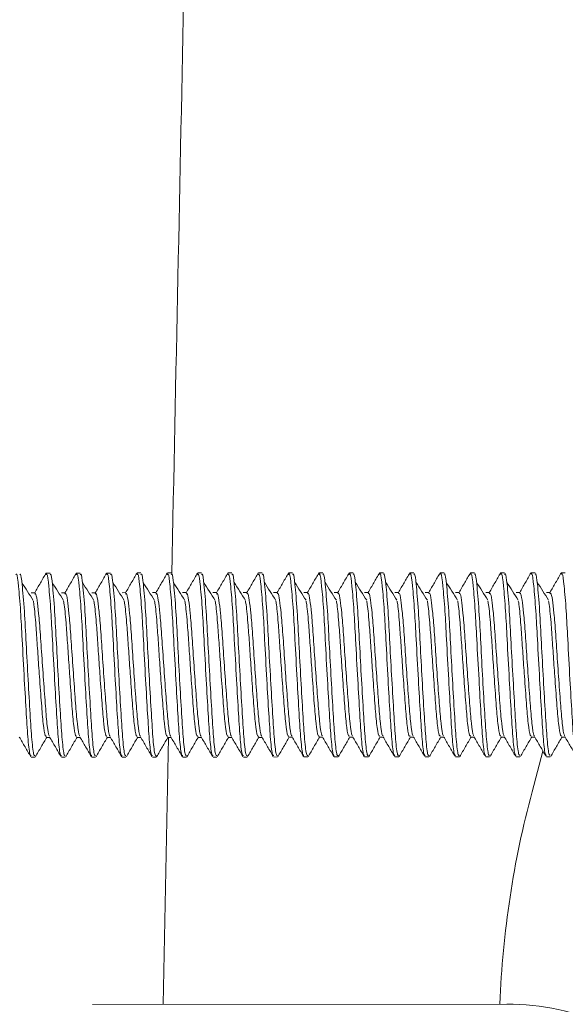
# Model space of a CAD drawing. Units: inches. Extents: x 0 to 123, y 0 to 77.
# Drawn here: x 13 to 14, y 49 to 50 of the extents above; entities that cross this region are included whole.
import ezdxf

# ---------------------------------------------------------------- set-up
doc = ezdxf.new("R2010")
doc.units = ezdxf.units.IN
doc.header["$MEASUREMENT"] = 0

msp = doc.modelspace()

# ---------------------------------------------------------------- linework, layer by layer
at = {"color": 7, "linetype": 'Continuous', "lineweight": 15}
for p, q in [((13.067, 49.9031), (13.0631, 49.9031)), ((13.0982, 49.9031), (13.0943, 49.9031)), ((13.1295, 49.9031), (13.1256, 49.9031)), ((13.1607, 49.9032), (13.1568, 49.9032)), ((13.192, 49.9032), (13.1881, 49.9032)), ((13.2232, 49.9032), (13.2193, 49.9032)), ((13.2545, 49.9032), (13.2506, 49.9032)), ((13.2857, 49.9032), (13.2818, 49.9032)), ((13.317, 49.9033), (13.3131, 49.9033)), ((13.3482, 49.9033), (13.3443, 49.9033)), ((13.3795, 49.9033), (13.3756, 49.9033)), ((13.4107, 49.9033), (13.4068, 49.9033)), ((13.442, 49.9033), (13.4381, 49.9033)), ((13.4732, 49.9034), (13.4693, 49.9034)), ((13.5045, 49.9034), (13.5006, 49.9034)), ((13.5357, 49.9034), (13.5318, 49.9034)), ((13.567, 49.9034), (13.5631, 49.9034)), ((13.5982, 49.9034), (13.5943, 49.9034)), ((13.0514, 49.8828), (13.0475, 49.8828)), ((13.0826, 49.8828), (13.0787, 49.8828)), ((13.1139, 49.8828), (13.11, 49.8828)), ((13.1451, 49.8829), (13.1412, 49.8828)), ((13.1764, 49.8829), (13.1725, 49.8829)), ((13.2076, 49.8829), (13.2037, 49.8829)), ((13.2389, 49.8829), (13.235, 49.8829)), ((13.2701, 49.8829), (13.2662, 49.8829)), ((13.3014, 49.883), (13.2975, 49.883)), ((13.3326, 49.883), (13.3287, 49.883)), ((13.3639, 49.883), (13.36, 49.883)), ((13.3951, 49.883), (13.3912, 49.883)), ((13.4264, 49.883), (13.4225, 49.883)), ((13.4576, 49.8831), (13.4537, 49.8831)), ((13.4889, 49.8831), (13.485, 49.8831)), ((13.5201, 49.8831), (13.5162, 49.8831)), ((13.5514, 49.8831), (13.5475, 49.8831)), ((13.5826, 49.8831), (13.5787, 49.8831)), ((13.0632, 49.7334), (13.0668, 49.7334)), ((13.0944, 49.7334), (13.0981, 49.7334)), ((13.1257, 49.7334), (13.1293, 49.7334)), ((13.1569, 49.7335), (13.1606, 49.7335)), ((13.1891, 49.7335), (13.1838, 49.4582)), ((13.1882, 49.7335), (13.1918, 49.7335)), ((13.2194, 49.7335), (13.2231, 49.7335)), ((13.2507, 49.7335), (13.2543, 49.7335)), ((13.2819, 49.7335), (13.2856, 49.7335)), ((13.3132, 49.7336), (13.3168, 49.7336)), ((13.3444, 49.7336), (13.3481, 49.7336)), ((13.3757, 49.7336), (13.3793, 49.7336)), ((13.4069, 49.7336), (13.4106, 49.7336)), ((13.4382, 49.7336), (13.4418, 49.7336)), ((13.4694, 49.7337), (13.4731, 49.7337)), ((13.5007, 49.7337), (13.5043, 49.7337)), ((13.5319, 49.7337), (13.5356, 49.7337)), ((13.5632, 49.7337), (13.5668, 49.7337)), ((13.5944, 49.7337), (13.5981, 49.7337)), ((13.5752, 49.7193), (13.564, 49.6773)), ((13.0476, 49.7131), (13.0515, 49.7131)), ((13.0788, 49.7131), (13.0827, 49.7131)), ((13.1101, 49.7131), (13.114, 49.7131)), ((13.1413, 49.7131), (13.1452, 49.7131)), ((13.1726, 49.7132), (13.1765, 49.7132)), ((13.2038, 49.7132), (13.2077, 49.7132)), ((13.2351, 49.7132), (13.239, 49.7132)), ((13.2663, 49.7132), (13.2702, 49.7132)), ((13.2976, 49.7132), (13.3015, 49.7133)), ((13.3288, 49.7133), (13.3327, 49.7133)), ((13.3601, 49.7133), (13.364, 49.7133)), ((13.3913, 49.7133), (13.3952, 49.7133)), ((13.4226, 49.7133), (13.4265, 49.7133)), ((13.4538, 49.7134), (13.4577, 49.7134)), ((13.4851, 49.7134), (13.489, 49.7134)), ((13.5163, 49.7134), (13.5202, 49.7134)), ((13.5476, 49.7134), (13.5515, 49.7134)), ((13.5788, 49.7134), (13.5827, 49.7134)), ((13.5379, 49.4584), (13.1109, 49.4581))]:
    msp.add_line(p, q, dxfattribs=at)
for centre, radius, start, end in [((14.5299, 49.4185), 1, 165, 177.7125), ((13.5381, 49.2084), 0.25, 41.536, 90.0379)]:
    msp.add_arc(centre, radius, start, end, dxfattribs=at)
for points, knots in [([(13.2134, 51.113), (13.2135, 51.1054), (13.2138, 51.0688), (13.2133, 51.0035), (13.2112, 50.8113), (13.2038, 50.4442), (13.1967, 50.1058), (13.1925, 49.9018)], [0, 0, 0, 0, 0.0188316, 0.0905287, 0.1617315, 0.4947615, 1, 1, 1, 1]), ([(13.0317, 49.9012), (13.032, 49.9018), (13.0329, 49.9035), (13.0345, 49.8906), (13.0366, 49.8663), (13.0384, 49.8321), (13.0404, 49.7939), (13.0426, 49.7569), (13.0443, 49.7295), (13.0462, 49.7141), (13.0472, 49.7146), (13.0476, 49.7148)], [0, 0, 0, 0, 0.061051, 0.183794, 0.309761, 0.416929, 0.555542, 0.680415, 0.801397, 0.927363, 1, 1, 1, 1]), ([(13.0357, 49.9013), (13.036, 49.9018), (13.0368, 49.9031), (13.0383, 49.8913), (13.0405, 49.8666), (13.0423, 49.8306), (13.0444, 49.7926), (13.0465, 49.7569), (13.0482, 49.7295), (13.0501, 49.7141), (13.0511, 49.7146), (13.0515, 49.7148)], [0, 0, 0, 0, 0.050659, 0.160909, 0.302049, 0.424369, 0.550619, 0.67688, 0.7992, 0.926559, 1, 1, 1, 1]), ([(13.0629, 49.903), (13.061, 49.8997), (13.0571, 49.8929), (13.0531, 49.8861), (13.0512, 49.8827)], [0, 0, 0, 0, 0.500128, 1, 1, 1, 1]), ([(13.0629, 49.9012), (13.0632, 49.9018), (13.0642, 49.9035), (13.0657, 49.8906), (13.0678, 49.8663), (13.0696, 49.8321), (13.0717, 49.794), (13.0738, 49.7569), (13.0756, 49.7295), (13.0774, 49.7141), (13.0785, 49.7147), (13.0788, 49.7148)], [0, 0, 0, 0, 0.061051, 0.183794, 0.309761, 0.416929, 0.555542, 0.680415, 0.801397, 0.927363, 1, 1, 1, 1]), ([(13.067, 49.9014), (13.0672, 49.9018), (13.0681, 49.9032), (13.0696, 49.8913), (13.0717, 49.8667), (13.0736, 49.8306), (13.0756, 49.7927), (13.0777, 49.7569), (13.0795, 49.7295), (13.0813, 49.7141), (13.0824, 49.7147), (13.0827, 49.7148)], [0, 0, 0, 0, 0.050659, 0.160909, 0.302045, 0.424366, 0.550624, 0.676878, 0.799199, 0.926559, 1, 1, 1, 1]), ([(13.0942, 49.9031), (13.0922, 49.8997), (13.0883, 49.8929), (13.0844, 49.8861), (13.0824, 49.8827)], [0, 0, 0, 0, 0.500079, 1, 1, 1, 1]), ([(13.0942, 49.9013), (13.0945, 49.9018), (13.0954, 49.9035), (13.097, 49.8906), (13.0991, 49.8663), (13.1009, 49.8321), (13.1029, 49.794), (13.1051, 49.7569), (13.1068, 49.7295), (13.1087, 49.7142), (13.1097, 49.7147), (13.1101, 49.7149)], [0, 0, 0, 0, 0.061051, 0.183794, 0.309761, 0.416929, 0.555542, 0.680414, 0.801397, 0.927363, 1, 1, 1, 1]), ([(13.0982, 49.9014), (13.0985, 49.9018), (13.0993, 49.9032), (13.1008, 49.8913), (13.103, 49.8667), (13.1048, 49.8306), (13.1069, 49.7927), (13.109, 49.7569), (13.1107, 49.7295), (13.1126, 49.7142), (13.1136, 49.7147), (13.114, 49.7149)], [0, 0, 0, 0, 0.0506595, 0.1609093, 0.3020454, 0.4243657, 0.5506241, 0.6768783, 0.7991994, 0.9265591, 1, 1, 1, 1]), ([(13.1254, 49.9031), (13.1235, 49.8997), (13.1196, 49.8929), (13.1156, 49.8861), (13.1137, 49.8828)], [0, 0, 0, 0, 0.500091, 1, 1, 1, 1]), ([(13.1254, 49.9013), (13.1257, 49.9018), (13.1267, 49.9035), (13.1282, 49.8907), (13.1303, 49.8663), (13.1321, 49.8322), (13.1342, 49.794), (13.1363, 49.7569), (13.1381, 49.7295), (13.1399, 49.7142), (13.141, 49.7147), (13.1413, 49.7149)], [0, 0, 0, 0, 0.0610513, 0.1837938, 0.3097604, 0.4169279, 0.5555405, 0.6804126, 0.8013946, 0.9273633, 1, 1, 1, 1]), ([(13.1295, 49.9014), (13.1297, 49.9018), (13.1306, 49.9032), (13.1321, 49.8914), (13.1342, 49.8667), (13.1361, 49.8306), (13.1381, 49.7927), (13.1402, 49.7569), (13.142, 49.7295), (13.1438, 49.7142), (13.1449, 49.7147), (13.1452, 49.7149)], [0, 0, 0, 0, 0.050659, 0.160909, 0.302045, 0.424364, 0.550622, 0.676876, 0.799197, 0.92656, 1, 1, 1, 1]), ([(13.1567, 49.9031), (13.1547, 49.8997), (13.1508, 49.8929), (13.1469, 49.8862), (13.1449, 49.8828)], [0, 0, 0, 0, 0.500085, 1, 1, 1, 1]), ([(13.1567, 49.9013), (13.157, 49.9019), (13.1579, 49.9036), (13.1595, 49.8907), (13.1616, 49.8664), (13.1634, 49.8322), (13.1654, 49.794), (13.1676, 49.757), (13.1693, 49.7295), (13.1712, 49.7142), (13.1722, 49.7147), (13.1726, 49.7149)], [0, 0, 0, 0, 0.061051, 0.183796, 0.309758, 0.416932, 0.555537, 0.680416, 0.801398, 0.927363, 1, 1, 1, 1]), ([(13.1607, 49.9014), (13.161, 49.9019), (13.1618, 49.9032), (13.1633, 49.8914), (13.1655, 49.8667), (13.1673, 49.8306), (13.1694, 49.7927), (13.1715, 49.757), (13.1732, 49.7294), (13.1752, 49.7134), (13.1764, 49.7142), (13.1769, 49.7146)], [0, 0, 0, 0, 0.04928, 0.156528, 0.293821, 0.412818, 0.53563, 0.658447, 0.777437, 0.901332, 1, 1, 1, 1]), ([(13.1879, 49.9031), (13.186, 49.8997), (13.1821, 49.893), (13.1781, 49.8862), (13.1762, 49.8828)], [0, 0, 0, 0, 0.500035, 1, 1, 1, 1]), ([(13.1879, 49.9013), (13.1882, 49.9019), (13.1892, 49.9036), (13.1907, 49.8907), (13.1928, 49.8664), (13.1946, 49.8322), (13.1967, 49.794), (13.1988, 49.757), (13.2006, 49.7296), (13.2024, 49.7142), (13.2035, 49.7147), (13.2038, 49.7149)], [0, 0, 0, 0, 0.061051, 0.183797, 0.309763, 0.416931, 0.555543, 0.680415, 0.801398, 0.927363, 1, 1, 1, 1]), ([(13.192, 49.9014), (13.1922, 49.9019), (13.1931, 49.9032), (13.1946, 49.8914), (13.1967, 49.8668), (13.1986, 49.8307), (13.2006, 49.7928), (13.2027, 49.757), (13.2045, 49.7296), (13.2063, 49.7142), (13.2074, 49.7147), (13.2077, 49.7149)], [0, 0, 0, 0, 0.050659, 0.160909, 0.302049, 0.424369, 0.550619, 0.67688, 0.7992, 0.926559, 1, 1, 1, 1]), ([(13.2192, 49.9031), (13.2172, 49.8998), (13.2133, 49.893), (13.2094, 49.8862), (13.2074, 49.8828)], [0, 0, 0, 0, 0.500042, 1, 1, 1, 1]), ([(13.2192, 49.9013), (13.2195, 49.9019), (13.2204, 49.9036), (13.222, 49.8907), (13.2241, 49.8664), (13.2259, 49.8322), (13.2279, 49.7941), (13.2301, 49.757), (13.2318, 49.7296), (13.2337, 49.7142), (13.2347, 49.7148), (13.2351, 49.7149)], [0, 0, 0, 0, 0.061051, 0.183794, 0.309761, 0.416929, 0.555542, 0.680415, 0.801397, 0.927363, 1, 1, 1, 1]), ([(13.2232, 49.9015), (13.2235, 49.9019), (13.2243, 49.9033), (13.2258, 49.8914), (13.228, 49.8668), (13.2298, 49.8307), (13.2319, 49.7928), (13.234, 49.757), (13.2357, 49.7296), (13.2376, 49.7142), (13.2386, 49.7148), (13.239, 49.7149)], [0, 0, 0, 0, 0.050659, 0.160906, 0.302047, 0.424367, 0.550625, 0.676879, 0.7992, 0.926559, 1, 1, 1, 1]), ([(13.2504, 49.9032), (13.2485, 49.8998), (13.2446, 49.893), (13.2406, 49.8862), (13.2387, 49.8828)], [0, 0, 0, 0, 0.500085, 1, 1, 1, 1]), ([(13.2504, 49.9014), (13.2507, 49.9019), (13.2517, 49.9036), (13.2532, 49.8907), (13.2553, 49.8664), (13.2571, 49.8322), (13.2592, 49.7941), (13.2613, 49.757), (13.2631, 49.7296), (13.2649, 49.7143), (13.266, 49.7148), (13.2663, 49.715)], [0, 0, 0, 0, 0.061051, 0.183794, 0.309761, 0.416929, 0.555542, 0.680415, 0.801397, 0.927363, 1, 1, 1, 1]), ([(13.2545, 49.9015), (13.2547, 49.9019), (13.2556, 49.9033), (13.2571, 49.8914), (13.2592, 49.8668), (13.2611, 49.8307), (13.2631, 49.7928), (13.2652, 49.757), (13.267, 49.7296), (13.2688, 49.7143), (13.2699, 49.7148), (13.2702, 49.715)], [0, 0, 0, 0, 0.0506595, 0.1609093, 0.3020454, 0.4243657, 0.5506241, 0.6768783, 0.7991994, 0.9265591, 1, 1, 1, 1]), ([(13.2817, 49.9032), (13.2797, 49.8998), (13.2758, 49.893), (13.2719, 49.8862), (13.2699, 49.8829)], [0, 0, 0, 0, 0.500079, 1, 1, 1, 1]), ([(13.2817, 49.9014), (13.282, 49.9019), (13.2829, 49.9036), (13.2845, 49.8908), (13.2866, 49.8664), (13.2884, 49.8323), (13.2904, 49.7941), (13.2926, 49.757), (13.2943, 49.7296), (13.2962, 49.7143), (13.2972, 49.7148), (13.2976, 49.715)], [0, 0, 0, 0, 0.0610513, 0.1837938, 0.3097604, 0.4169279, 0.5555405, 0.6804126, 0.8013947, 0.9273633, 1, 1, 1, 1]), ([(13.2857, 49.9015), (13.286, 49.9019), (13.2868, 49.9033), (13.2883, 49.8915), (13.2905, 49.8668), (13.2923, 49.8307), (13.2944, 49.7928), (13.2965, 49.757), (13.2982, 49.7296), (13.3001, 49.7143), (13.3011, 49.7148), (13.3015, 49.715)], [0, 0, 0, 0, 0.050659, 0.160909, 0.302044, 0.424364, 0.550622, 0.676876, 0.799197, 0.92656, 1, 1, 1, 1]), ([(13.3129, 49.9032), (13.311, 49.8998), (13.3071, 49.893), (13.3031, 49.8863), (13.3012, 49.8829)], [0, 0, 0, 0, 0.500085, 1, 1, 1, 1]), ([(13.3129, 49.9014), (13.3132, 49.902), (13.3142, 49.9037), (13.3157, 49.8908), (13.3178, 49.8665), (13.3196, 49.8323), (13.3217, 49.7941), (13.3238, 49.7571), (13.3256, 49.7296), (13.3274, 49.7143), (13.3285, 49.7148), (13.3288, 49.715)], [0, 0, 0, 0, 0.061051, 0.183797, 0.309758, 0.416925, 0.555538, 0.68041, 0.801398, 0.927363, 1, 1, 1, 1]), ([(13.317, 49.9015), (13.3172, 49.902), (13.3181, 49.9033), (13.3196, 49.8915), (13.3217, 49.8668), (13.3236, 49.8308), (13.3256, 49.7928), (13.3277, 49.7571), (13.3295, 49.7297), (13.3313, 49.7143), (13.3324, 49.7148), (13.3327, 49.715)], [0, 0, 0, 0, 0.050659, 0.160909, 0.302045, 0.424372, 0.550622, 0.676876, 0.799197, 0.926559, 1, 1, 1, 1]), ([(13.3442, 49.9032), (13.3422, 49.8998), (13.3383, 49.8931), (13.3344, 49.8863), (13.3324, 49.8829)], [0, 0, 0, 0, 0.500042, 1, 1, 1, 1]), ([(13.3442, 49.9014), (13.3445, 49.902), (13.3454, 49.9037), (13.347, 49.8908), (13.3491, 49.8665), (13.3509, 49.8323), (13.3529, 49.7941), (13.3551, 49.7571), (13.3568, 49.7297), (13.3587, 49.7143), (13.3597, 49.7148), (13.3601, 49.715)], [0, 0, 0, 0, 0.061051, 0.183797, 0.309763, 0.416931, 0.555536, 0.680415, 0.801397, 0.927363, 1, 1, 1, 1]), ([(13.3482, 49.9015), (13.3485, 49.902), (13.3493, 49.9034), (13.3508, 49.8915), (13.353, 49.8669), (13.3548, 49.8308), (13.3569, 49.7929), (13.359, 49.7571), (13.3607, 49.7297), (13.3626, 49.7143), (13.3636, 49.7148), (13.364, 49.715)], [0, 0, 0, 0, 0.050659, 0.160908, 0.302043, 0.42437, 0.55062, 0.67688, 0.799201, 0.92656, 1, 1, 1, 1]), ([(13.3754, 49.9033), (13.3735, 49.8999), (13.3696, 49.8931), (13.3656, 49.8863), (13.3637, 49.8829)], [0, 0, 0, 0, 0.500035, 1, 1, 1, 1]), ([(13.3754, 49.9014), (13.3757, 49.902), (13.3767, 49.9037), (13.3782, 49.8908), (13.3803, 49.8665), (13.3821, 49.8323), (13.3842, 49.7942), (13.3863, 49.7571), (13.3881, 49.7297), (13.3899, 49.7143), (13.391, 49.7149), (13.3913, 49.715)], [0, 0, 0, 0, 0.061051, 0.183794, 0.309761, 0.416929, 0.555542, 0.680415, 0.801397, 0.927363, 1, 1, 1, 1]), ([(13.3795, 49.9016), (13.3797, 49.902), (13.3806, 49.9034), (13.3821, 49.8915), (13.3842, 49.8669), (13.3861, 49.8308), (13.3881, 49.7929), (13.3902, 49.7571), (13.392, 49.7297), (13.3938, 49.7143), (13.3949, 49.7149), (13.3952, 49.7151)], [0, 0, 0, 0, 0.0506592, 0.1609085, 0.3020491, 0.4243686, 0.5506264, 0.67688, 0.7992004, 0.9265595, 1, 1, 1, 1]), ([(13.4067, 49.9033), (13.4047, 49.8999), (13.4008, 49.8931), (13.3969, 49.8863), (13.3949, 49.8829)], [0, 0, 0, 0, 0.500085, 1, 1, 1, 1]), ([(13.4067, 49.9015), (13.407, 49.902), (13.4079, 49.9037), (13.4095, 49.8908), (13.4116, 49.8665), (13.4134, 49.8324), (13.4154, 49.7942), (13.4176, 49.7571), (13.4193, 49.7297), (13.4212, 49.7144), (13.4222, 49.7149), (13.4226, 49.7151)], [0, 0, 0, 0, 0.061051, 0.183794, 0.309761, 0.416929, 0.555542, 0.680415, 0.801397, 0.927363, 1, 1, 1, 1]), ([(13.4107, 49.9016), (13.411, 49.902), (13.4118, 49.9034), (13.4133, 49.8915), (13.4155, 49.8669), (13.4173, 49.8308), (13.4194, 49.7929), (13.4215, 49.7571), (13.4232, 49.7297), (13.4251, 49.7144), (13.4261, 49.7149), (13.4265, 49.7151)], [0, 0, 0, 0, 0.050659, 0.160909, 0.302045, 0.424366, 0.550624, 0.676878, 0.799199, 0.926559, 1, 1, 1, 1]), ([(13.4379, 49.9033), (13.436, 49.8999), (13.4321, 49.8931), (13.4281, 49.8863), (13.4262, 49.883)], [0, 0, 0, 0, 0.500079, 1, 1, 1, 1]), ([(13.4379, 49.9015), (13.4382, 49.902), (13.4392, 49.9037), (13.4407, 49.8909), (13.4428, 49.8666), (13.4446, 49.8324), (13.4467, 49.7942), (13.4488, 49.7571), (13.4506, 49.7297), (13.4524, 49.7144), (13.4535, 49.7149), (13.4538, 49.7151)], [0, 0, 0, 0, 0.061051, 0.183794, 0.309761, 0.416928, 0.55554, 0.680413, 0.801395, 0.927363, 1, 1, 1, 1]), ([(13.442, 49.9016), (13.4422, 49.902), (13.4431, 49.9034), (13.4446, 49.8916), (13.4467, 49.8669), (13.4486, 49.8308), (13.4506, 49.7929), (13.4527, 49.7571), (13.4545, 49.7297), (13.4563, 49.7144), (13.4574, 49.7149), (13.4577, 49.7151)], [0, 0, 0, 0, 0.0506595, 0.1609093, 0.3020454, 0.4243657, 0.5506241, 0.6768783, 0.7991994, 0.9265591, 1, 1, 1, 1]), ([(13.4692, 49.9033), (13.4672, 49.8999), (13.4633, 49.8931), (13.4594, 49.8864), (13.4574, 49.883)], [0, 0, 0, 0, 0.500079, 1, 1, 1, 1]), ([(13.4692, 49.9015), (13.4695, 49.9021), (13.4704, 49.9038), (13.472, 49.8909), (13.4741, 49.8666), (13.4759, 49.8324), (13.4779, 49.7942), (13.4801, 49.7572), (13.4818, 49.7298), (13.4837, 49.7144), (13.4847, 49.7149), (13.4851, 49.7151)], [0, 0, 0, 0, 0.061051, 0.183797, 0.309759, 0.416926, 0.555539, 0.680412, 0.801394, 0.927363, 1, 1, 1, 1]), ([(13.4732, 49.9016), (13.4735, 49.9021), (13.4743, 49.9034), (13.4758, 49.8916), (13.478, 49.8669), (13.4798, 49.8309), (13.4819, 49.7929), (13.484, 49.7572), (13.4857, 49.7298), (13.4876, 49.7144), (13.4886, 49.7149), (13.489, 49.7151)], [0, 0, 0, 0, 0.050659, 0.160909, 0.302045, 0.424364, 0.550622, 0.676876, 0.799197, 0.92656, 1, 1, 1, 1]), ([(13.5004, 49.9033), (13.4985, 49.8999), (13.4946, 49.8932), (13.4906, 49.8864), (13.4887, 49.883)], [0, 0, 0, 0, 0.500042, 1, 1, 1, 1]), ([(13.5004, 49.9015), (13.5007, 49.9021), (13.5017, 49.9038), (13.5032, 49.8909), (13.5053, 49.8666), (13.5071, 49.8324), (13.5092, 49.7943), (13.5113, 49.7572), (13.5131, 49.7298), (13.5149, 49.7144), (13.516, 49.7149), (13.5163, 49.7151)], [0, 0, 0, 0, 0.061051, 0.183797, 0.309763, 0.416931, 0.555536, 0.680415, 0.801397, 0.927363, 1, 1, 1, 1]), ([(13.5045, 49.9016), (13.5047, 49.9021), (13.5056, 49.9035), (13.5071, 49.8916), (13.5092, 49.867), (13.5111, 49.8309), (13.5131, 49.793), (13.5152, 49.7572), (13.517, 49.7298), (13.5188, 49.7144), (13.5199, 49.7149), (13.5202, 49.7151)], [0, 0, 0, 0, 0.050659, 0.160909, 0.302044, 0.424371, 0.550621, 0.676874, 0.799201, 0.92656, 1, 1, 1, 1]), ([(13.5317, 49.9034), (13.5297, 49.9), (13.5258, 49.8932), (13.5219, 49.8864), (13.5199, 49.883)], [0, 0, 0, 0, 0.500035, 1, 1, 1, 1]), ([(13.5317, 49.9016), (13.532, 49.9021), (13.5329, 49.9038), (13.5345, 49.8909), (13.5366, 49.8666), (13.5384, 49.8324), (13.5404, 49.7943), (13.5426, 49.7572), (13.5443, 49.7298), (13.5462, 49.7144), (13.5472, 49.715), (13.5476, 49.7152)], [0, 0, 0, 0, 0.0610513, 0.1837966, 0.3097633, 0.4169307, 0.5555433, 0.6804154, 0.8013975, 0.927363, 1, 1, 1, 1]), ([(13.5357, 49.9017), (13.536, 49.9021), (13.5368, 49.9035), (13.5383, 49.8916), (13.5405, 49.867), (13.5423, 49.8309), (13.5444, 49.793), (13.5465, 49.7572), (13.5482, 49.7298), (13.5501, 49.7144), (13.5511, 49.715), (13.5515, 49.7152)], [0, 0, 0, 0, 0.050659, 0.160909, 0.302049, 0.424369, 0.550619, 0.67688, 0.7992, 0.926559, 1, 1, 1, 1]), ([(13.5629, 49.9034), (13.561, 49.9), (13.5571, 49.8932), (13.5531, 49.8864), (13.5512, 49.883)], [0, 0, 0, 0, 0.5001344, 1, 1, 1, 1]), ([(13.5629, 49.9016), (13.5632, 49.9021), (13.5642, 49.9038), (13.5657, 49.8909), (13.5678, 49.8666), (13.5696, 49.8325), (13.5717, 49.7943), (13.5738, 49.7572), (13.5756, 49.7298), (13.5774, 49.7145), (13.5785, 49.715), (13.5788, 49.7152)], [0, 0, 0, 0, 0.061051, 0.183794, 0.309761, 0.416929, 0.555542, 0.680415, 0.801397, 0.927363, 1, 1, 1, 1]), ([(13.567, 49.9017), (13.5672, 49.9021), (13.5681, 49.9035), (13.5696, 49.8916), (13.5717, 49.867), (13.5736, 49.8309), (13.5756, 49.793), (13.5777, 49.7572), (13.5795, 49.7298), (13.5813, 49.7145), (13.5824, 49.715), (13.5827, 49.7152)], [0, 0, 0, 0, 0.050659, 0.160909, 0.302045, 0.424365, 0.550624, 0.676878, 0.799199, 0.926559, 1, 1, 1, 1]), ([(13.5942, 49.9034), (13.5922, 49.9), (13.5883, 49.8932), (13.5844, 49.8864), (13.5824, 49.8831)], [0, 0, 0, 0, 0.500085, 1, 1, 1, 1]), ([(13.5942, 49.9016), (13.5945, 49.9022), (13.5954, 49.9038), (13.597, 49.891), (13.5991, 49.8667), (13.6009, 49.8325), (13.6029, 49.7943), (13.6051, 49.7573), (13.6068, 49.7298), (13.6087, 49.7145), (13.6097, 49.715), (13.6101, 49.7152)], [0, 0, 0, 0, 0.061051, 0.183794, 0.309761, 0.416929, 0.555542, 0.680415, 0.801397, 0.927363, 1, 1, 1, 1]), ([(13.0497, 49.8748), (13.0478, 49.8779), (13.0438, 49.884), (13.0399, 49.8902), (13.038, 49.8933)], [0, 0, 0, 0, 0.499945, 1, 1, 1, 1]), ([(13.081, 49.8748), (13.079, 49.8779), (13.0751, 49.884), (13.0712, 49.8902), (13.0692, 49.8933)], [0, 0, 0, 0, 0.499957, 1, 1, 1, 1]), ([(13.1122, 49.8748), (13.1103, 49.8779), (13.1063, 49.884), (13.1024, 49.8902), (13.1005, 49.8933)], [0, 0, 0, 0, 0.499957, 1, 1, 1, 1]), ([(13.1435, 49.8748), (13.1415, 49.8779), (13.1376, 49.8841), (13.1337, 49.8903), (13.1317, 49.8934)], [0, 0, 0, 0, 0.499984, 1, 1, 1, 1]), ([(13.1747, 49.8749), (13.1728, 49.8779), (13.1688, 49.8841), (13.1649, 49.8903), (13.163, 49.8934)], [0, 0, 0, 0, 0.499997, 1, 1, 1, 1]), ([(13.206, 49.8749), (13.204, 49.878), (13.2001, 49.8841), (13.1962, 49.8903), (13.1942, 49.8934)], [0, 0, 0, 0, 0.499912, 1, 1, 1, 1]), ([(13.2372, 49.8749), (13.2353, 49.878), (13.2313, 49.8841), (13.2274, 49.8903), (13.2255, 49.8934)], [0, 0, 0, 0, 0.499945, 1, 1, 1, 1]), ([(13.2685, 49.8749), (13.2665, 49.878), (13.2626, 49.8842), (13.2587, 49.8903), (13.2567, 49.8934)], [0, 0, 0, 0, 0.499957, 1, 1, 1, 1]), ([(13.2997, 49.8749), (13.2978, 49.878), (13.2938, 49.8842), (13.2899, 49.8904), (13.288, 49.8935)], [0, 0, 0, 0, 0.499991, 1, 1, 1, 1]), ([(13.331, 49.875), (13.329, 49.878), (13.3251, 49.8842), (13.3212, 49.8904), (13.3192, 49.8935)], [0, 0, 0, 0, 0.499984, 1, 1, 1, 1]), ([(13.3622, 49.875), (13.3603, 49.8781), (13.3563, 49.8842), (13.3524, 49.8904), (13.3505, 49.8935)], [0, 0, 0, 0, 0.499997, 1, 1, 1, 1]), ([(13.3935, 49.875), (13.3915, 49.8781), (13.3876, 49.8842), (13.3837, 49.8904), (13.3817, 49.8935)], [0, 0, 0, 0, 0.499951, 1, 1, 1, 1]), ([(13.4247, 49.875), (13.4228, 49.8781), (13.4188, 49.8843), (13.4149, 49.8904), (13.413, 49.8935)], [0, 0, 0, 0, 0.499945, 1, 1, 1, 1]), ([(13.456, 49.875), (13.454, 49.8781), (13.4501, 49.8843), (13.4462, 49.8905), (13.4442, 49.8936)], [0, 0, 0, 0, 0.499957, 1, 1, 1, 1]), ([(13.4872, 49.8751), (13.4853, 49.8781), (13.4813, 49.8843), (13.4774, 49.8905), (13.4755, 49.8936)], [0, 0, 0, 0, 0.499984, 1, 1, 1, 1]), ([(13.5185, 49.8751), (13.5165, 49.8782), (13.5126, 49.8843), (13.5087, 49.8905), (13.5067, 49.8936)], [0, 0, 0, 0, 0.499984, 1, 1, 1, 1]), ([(13.5497, 49.8751), (13.5478, 49.8782), (13.5438, 49.8843), (13.5399, 49.8905), (13.538, 49.8936)], [0, 0, 0, 0, 0.499957, 1, 1, 1, 1]), ([(13.581, 49.8751), (13.579, 49.8782), (13.5751, 49.8844), (13.5712, 49.8906), (13.5692, 49.8936)], [0, 0, 0, 0, 0.499945, 1, 1, 1, 1]), ([(13.0512, 49.8813), (13.0515, 49.8818), (13.0523, 49.883), (13.0536, 49.8756), (13.055, 49.8643), (13.0565, 49.8478), (13.058, 49.8258), (13.06, 49.796), (13.0621, 49.7678), (13.0638, 49.7465), (13.0655, 49.735), (13.0663, 49.7351), (13.0665, 49.7351)], [0, 0, 0, 0, 0.066275, 0.165472, 0.268079, 0.324335, 0.449472, 0.578643, 0.707807, 0.832936, 0.963243, 1, 1, 1, 1]), ([(13.0824, 49.8813), (13.0827, 49.8818), (13.0836, 49.883), (13.0849, 49.8756), (13.0863, 49.8643), (13.0878, 49.8478), (13.0892, 49.8258), (13.0913, 49.796), (13.0933, 49.7678), (13.0951, 49.7465), (13.0968, 49.7351), (13.0976, 49.7351), (13.0978, 49.7351)], [0, 0, 0, 0, 0.066275, 0.165472, 0.268085, 0.324341, 0.449469, 0.57864, 0.707804, 0.832941, 0.963243, 1, 1, 1, 1]), ([(13.1137, 49.8813), (13.114, 49.8818), (13.1148, 49.8831), (13.1161, 49.8757), (13.1175, 49.8643), (13.119, 49.8478), (13.1205, 49.8258), (13.1225, 49.796), (13.1246, 49.7678), (13.1263, 49.7465), (13.128, 49.7351), (13.1288, 49.7351), (13.129, 49.7351)], [0, 0, 0, 0, 0.066275, 0.165472, 0.268085, 0.32434, 0.449468, 0.578638, 0.707812, 0.832941, 0.963243, 1, 1, 1, 1]), ([(13.1449, 49.8814), (13.1452, 49.8819), (13.1461, 49.8831), (13.1474, 49.8757), (13.1488, 49.8644), (13.1503, 49.8479), (13.1517, 49.8259), (13.1538, 49.796), (13.1558, 49.7678), (13.1576, 49.7465), (13.1593, 49.7351), (13.1601, 49.7351), (13.1603, 49.7351)], [0, 0, 0, 0, 0.066275, 0.165469, 0.268083, 0.324338, 0.449466, 0.578637, 0.707811, 0.83294, 0.963243, 1, 1, 1, 1]), ([(13.1762, 49.8814), (13.1765, 49.8819), (13.1773, 49.8831), (13.1786, 49.8757), (13.18, 49.8644), (13.1815, 49.8479), (13.183, 49.8259), (13.185, 49.796), (13.1871, 49.7679), (13.1888, 49.7466), (13.1905, 49.7351), (13.1913, 49.7351), (13.1915, 49.7352)], [0, 0, 0, 0, 0.066275, 0.165469, 0.268083, 0.324338, 0.449466, 0.578637, 0.707811, 0.832941, 0.963243, 1, 1, 1, 1]), ([(13.2074, 49.8814), (13.2077, 49.8819), (13.2086, 49.8831), (13.2099, 49.8757), (13.2113, 49.8644), (13.2128, 49.8479), (13.2142, 49.8259), (13.2163, 49.7961), (13.2183, 49.7679), (13.2201, 49.7466), (13.2218, 49.7351), (13.2226, 49.7352), (13.2228, 49.7352)], [0, 0, 0, 0, 0.066275, 0.165472, 0.268079, 0.324335, 0.449472, 0.578643, 0.707807, 0.832937, 0.963243, 1, 1, 1, 1]), ([(13.2387, 49.8814), (13.239, 49.8819), (13.2398, 49.8831), (13.2411, 49.8757), (13.2425, 49.8644), (13.244, 49.8479), (13.2455, 49.8259), (13.2475, 49.7961), (13.2496, 49.7679), (13.2513, 49.7466), (13.253, 49.7352), (13.2538, 49.7352), (13.254, 49.7352)], [0, 0, 0, 0, 0.066275, 0.165472, 0.268079, 0.324335, 0.449472, 0.578643, 0.707807, 0.832936, 0.963243, 1, 1, 1, 1]), ([(13.2699, 49.8815), (13.2702, 49.8819), (13.2711, 49.8832), (13.2724, 49.8758), (13.2738, 49.8645), (13.2753, 49.848), (13.2767, 49.8259), (13.2788, 49.7961), (13.2808, 49.7679), (13.2826, 49.7466), (13.2843, 49.7352), (13.2851, 49.7352), (13.2853, 49.7352)], [0, 0, 0, 0, 0.066275, 0.165472, 0.268086, 0.324341, 0.449469, 0.57864, 0.707804, 0.832941, 0.963243, 1, 1, 1, 1]), ([(13.3012, 49.8815), (13.3015, 49.882), (13.3023, 49.8832), (13.3036, 49.8758), (13.305, 49.8645), (13.3065, 49.848), (13.308, 49.826), (13.31, 49.7961), (13.3121, 49.7679), (13.3138, 49.7466), (13.3155, 49.7352), (13.3163, 49.7352), (13.3165, 49.7352)], [0, 0, 0, 0, 0.066275, 0.165472, 0.268085, 0.32434, 0.449468, 0.578638, 0.707812, 0.832941, 0.963243, 1, 1, 1, 1]), ([(13.3324, 49.8815), (13.3327, 49.882), (13.3336, 49.8832), (13.3349, 49.8758), (13.3363, 49.8645), (13.3378, 49.848), (13.3392, 49.826), (13.3413, 49.7962), (13.3433, 49.768), (13.3451, 49.7467), (13.3468, 49.7352), (13.3476, 49.7353), (13.3478, 49.7353)], [0, 0, 0, 0, 0.066275, 0.165469, 0.268083, 0.324338, 0.449466, 0.578637, 0.707811, 0.83294, 0.963243, 1, 1, 1, 1]), ([(13.3637, 49.8815), (13.364, 49.882), (13.3648, 49.8832), (13.3661, 49.8758), (13.3675, 49.8645), (13.369, 49.848), (13.3705, 49.826), (13.3725, 49.7962), (13.3746, 49.768), (13.3763, 49.7467), (13.378, 49.7352), (13.3788, 49.7353), (13.379, 49.7353)], [0, 0, 0, 0, 0.066275, 0.165468, 0.268082, 0.324337, 0.449474, 0.578634, 0.707808, 0.832937, 0.963243, 1, 1, 1, 1]), ([(13.3949, 49.8815), (13.3952, 49.882), (13.3961, 49.8832), (13.3974, 49.8758), (13.3988, 49.8645), (13.4003, 49.848), (13.4017, 49.826), (13.4038, 49.7962), (13.4058, 49.768), (13.4076, 49.7467), (13.4093, 49.7353), (13.4101, 49.7353), (13.4103, 49.7353)], [0, 0, 0, 0, 0.0662752, 0.1654718, 0.2680793, 0.3243347, 0.4494723, 0.5786428, 0.7078068, 0.8329363, 0.9632429, 1, 1, 1, 1]), ([(13.4262, 49.8816), (13.4265, 49.882), (13.4273, 49.8833), (13.4286, 49.8759), (13.43, 49.8646), (13.4315, 49.8481), (13.433, 49.826), (13.435, 49.7962), (13.4371, 49.768), (13.4388, 49.7467), (13.4405, 49.7353), (13.4413, 49.7353), (13.4415, 49.7353)], [0, 0, 0, 0, 0.066275, 0.165472, 0.268085, 0.324341, 0.449469, 0.578639, 0.707804, 0.832941, 0.963243, 1, 1, 1, 1]), ([(13.4574, 49.8816), (13.4577, 49.8821), (13.4586, 49.8833), (13.4599, 49.8759), (13.4613, 49.8646), (13.4628, 49.8481), (13.4642, 49.8261), (13.4663, 49.7962), (13.4683, 49.768), (13.4701, 49.7468), (13.4718, 49.7353), (13.4726, 49.7353), (13.4728, 49.7353)], [0, 0, 0, 0, 0.0662754, 0.1654717, 0.2680852, 0.3243403, 0.4494682, 0.5786385, 0.707812, 0.8329411, 0.9632432, 1, 1, 1, 1]), ([(13.4887, 49.8816), (13.489, 49.8821), (13.4898, 49.8833), (13.4911, 49.8759), (13.4925, 49.8646), (13.494, 49.8481), (13.4955, 49.8261), (13.4975, 49.7963), (13.4996, 49.7681), (13.5013, 49.7468), (13.503, 49.7353), (13.5038, 49.7354), (13.504, 49.7354)], [0, 0, 0, 0, 0.0662754, 0.1654688, 0.2680826, 0.324338, 0.4494664, 0.5786371, 0.7078108, 0.8329404, 0.9632429, 1, 1, 1, 1]), ([(13.5199, 49.8816), (13.5202, 49.8821), (13.5211, 49.8833), (13.5224, 49.8759), (13.5238, 49.8646), (13.5253, 49.8481), (13.5267, 49.8261), (13.5288, 49.7963), (13.5308, 49.7681), (13.5326, 49.7468), (13.5343, 49.7353), (13.5351, 49.7354), (13.5353, 49.7354)], [0, 0, 0, 0, 0.066275, 0.165468, 0.268082, 0.324337, 0.449464, 0.578635, 0.707808, 0.832937, 0.963243, 1, 1, 1, 1]), ([(13.5512, 49.8816), (13.5515, 49.8821), (13.5523, 49.8833), (13.5536, 49.8759), (13.555, 49.8646), (13.5565, 49.8481), (13.558, 49.8261), (13.56, 49.7963), (13.5621, 49.7681), (13.5638, 49.7468), (13.5655, 49.7354), (13.5663, 49.7354), (13.5665, 49.7354)], [0, 0, 0, 0, 0.066275, 0.165472, 0.268079, 0.324335, 0.449472, 0.578643, 0.707807, 0.832937, 0.963243, 1, 1, 1, 1]), ([(13.5824, 49.8817), (13.5827, 49.8821), (13.5836, 49.8834), (13.5849, 49.876), (13.5863, 49.8647), (13.5878, 49.8482), (13.5892, 49.8261), (13.5913, 49.7963), (13.5933, 49.7681), (13.5951, 49.7468), (13.5968, 49.7354), (13.5976, 49.7354), (13.5978, 49.7354)], [0, 0, 0, 0, 0.066275, 0.165472, 0.268085, 0.324341, 0.449469, 0.578639, 0.707804, 0.832941, 0.963243, 1, 1, 1, 1]), ([(13.0498, 49.8739), (13.0499, 49.8732), (13.0507, 49.8694), (13.0521, 49.8538), (13.0537, 49.8314), (13.055, 49.8118), (13.0565, 49.7903), (13.0582, 49.7678), (13.0599, 49.7463), (13.0618, 49.7342), (13.0628, 49.7346), (13.0632, 49.7348)], [0, 0, 0, 0, 0.029946, 0.179518, 0.2955, 0.413546, 0.472281, 0.620546, 0.764181, 0.913758, 1, 1, 1, 1]), ([(13.081, 49.8739), (13.0811, 49.8733), (13.0819, 49.8694), (13.0834, 49.8539), (13.085, 49.8314), (13.0863, 49.8118), (13.0878, 49.7903), (13.0894, 49.7678), (13.0912, 49.7463), (13.0931, 49.7342), (13.0941, 49.7346), (13.0944, 49.7348)], [0, 0, 0, 0, 0.029942, 0.179522, 0.295505, 0.41354, 0.472275, 0.620541, 0.764185, 0.913757, 1, 1, 1, 1]), ([(13.1123, 49.8739), (13.1124, 49.8733), (13.1132, 49.8695), (13.1146, 49.8539), (13.1162, 49.8314), (13.1175, 49.8118), (13.119, 49.7903), (13.1207, 49.7678), (13.1224, 49.7463), (13.1243, 49.7342), (13.1253, 49.7347), (13.1257, 49.7348)], [0, 0, 0, 0, 0.029946, 0.179519, 0.295501, 0.413537, 0.472272, 0.620549, 0.764184, 0.913757, 1, 1, 1, 1]), ([(13.1435, 49.8739), (13.1436, 49.8733), (13.1444, 49.8695), (13.1459, 49.8539), (13.1475, 49.8314), (13.1488, 49.8118), (13.1503, 49.7904), (13.1519, 49.7679), (13.1537, 49.7463), (13.1556, 49.7343), (13.1566, 49.7347), (13.1569, 49.7348)], [0, 0, 0, 0, 0.029946, 0.179519, 0.295501, 0.413537, 0.472272, 0.620549, 0.764184, 0.913757, 1, 1, 1, 1]), ([(13.1748, 49.874), (13.1749, 49.8733), (13.1757, 49.8695), (13.1771, 49.8539), (13.1787, 49.8315), (13.18, 49.8118), (13.1815, 49.7904), (13.1832, 49.7679), (13.1849, 49.7464), (13.1868, 49.7343), (13.1878, 49.7347), (13.1882, 49.7348)], [0, 0, 0, 0, 0.029946, 0.179518, 0.2955, 0.413547, 0.472269, 0.620546, 0.764181, 0.913758, 1, 1, 1, 1]), ([(13.206, 49.874), (13.2061, 49.8733), (13.2069, 49.8695), (13.2084, 49.854), (13.21, 49.8315), (13.2113, 49.8119), (13.2128, 49.7904), (13.2144, 49.7679), (13.2162, 49.7464), (13.2181, 49.7343), (13.2191, 49.7347), (13.2194, 49.7349)], [0, 0, 0, 0, 0.029946, 0.179518, 0.2955, 0.413546, 0.472281, 0.620546, 0.764181, 0.913758, 1, 1, 1, 1]), ([(13.2373, 49.874), (13.2374, 49.8734), (13.2382, 49.8695), (13.2396, 49.854), (13.2412, 49.8315), (13.2425, 49.8119), (13.244, 49.7904), (13.2457, 49.7679), (13.2474, 49.7464), (13.2493, 49.7343), (13.2503, 49.7347), (13.2507, 49.7349)], [0, 0, 0, 0, 0.029946, 0.179526, 0.295508, 0.413543, 0.472277, 0.620543, 0.764186, 0.913758, 1, 1, 1, 1]), ([(13.2685, 49.874), (13.2686, 49.8734), (13.2694, 49.8696), (13.2709, 49.854), (13.2725, 49.8315), (13.2738, 49.8119), (13.2753, 49.7904), (13.2769, 49.7679), (13.2787, 49.7464), (13.2806, 49.7343), (13.2816, 49.7348), (13.2819, 49.7349)], [0, 0, 0, 0, 0.029946, 0.179519, 0.295501, 0.413537, 0.472272, 0.620549, 0.764184, 0.913757, 1, 1, 1, 1]), ([(13.2998, 49.874), (13.2999, 49.8734), (13.3007, 49.8696), (13.3021, 49.854), (13.3037, 49.8315), (13.305, 49.8119), (13.3065, 49.7905), (13.3082, 49.768), (13.3099, 49.7464), (13.3118, 49.7344), (13.3128, 49.7348), (13.3132, 49.7349)], [0, 0, 0, 0, 0.029946, 0.179519, 0.295501, 0.413537, 0.472272, 0.620549, 0.764184, 0.913757, 1, 1, 1, 1]), ([(13.331, 49.8741), (13.3311, 49.8734), (13.3319, 49.8696), (13.3334, 49.854), (13.335, 49.8316), (13.3363, 49.8119), (13.3378, 49.7905), (13.3394, 49.768), (13.3412, 49.7465), (13.3431, 49.7344), (13.3441, 49.7348), (13.3444, 49.7349)], [0, 0, 0, 0, 0.029946, 0.179518, 0.2955, 0.413535, 0.472269, 0.620546, 0.764181, 0.913758, 1, 1, 1, 1]), ([(13.3623, 49.8741), (13.3624, 49.8734), (13.3632, 49.8696), (13.3646, 49.8541), (13.3662, 49.8316), (13.3675, 49.812), (13.369, 49.7905), (13.3707, 49.768), (13.3724, 49.7465), (13.3743, 49.7344), (13.3753, 49.7348), (13.3757, 49.735)], [0, 0, 0, 0, 0.029946, 0.179518, 0.2955, 0.413546, 0.472281, 0.620546, 0.764181, 0.913758, 1, 1, 1, 1]), ([(13.3935, 49.8741), (13.3936, 49.8735), (13.3944, 49.8697), (13.3959, 49.8541), (13.3975, 49.8316), (13.3988, 49.812), (13.4003, 49.7905), (13.4019, 49.768), (13.4037, 49.7465), (13.4056, 49.7344), (13.4066, 49.7348), (13.4069, 49.735)], [0, 0, 0, 0, 0.029946, 0.179526, 0.295498, 0.413545, 0.472279, 0.620545, 0.76418, 0.913758, 1, 1, 1, 1]), ([(13.4248, 49.8741), (13.4249, 49.8735), (13.4257, 49.8697), (13.4271, 49.8541), (13.4287, 49.8316), (13.43, 49.812), (13.4315, 49.7905), (13.4332, 49.7681), (13.4349, 49.7465), (13.4368, 49.7344), (13.4378, 49.7349), (13.4382, 49.735)], [0, 0, 0, 0, 0.029942, 0.179522, 0.295505, 0.41354, 0.472275, 0.620541, 0.764185, 0.913757, 1, 1, 1, 1]), ([(13.456, 49.8741), (13.4561, 49.8735), (13.4569, 49.8697), (13.4584, 49.8541), (13.46, 49.8317), (13.4613, 49.812), (13.4628, 49.7906), (13.4644, 49.7681), (13.4662, 49.7465), (13.4681, 49.7345), (13.4691, 49.7349), (13.4694, 49.735)], [0, 0, 0, 0, 0.029946, 0.179519, 0.295501, 0.413537, 0.472272, 0.620549, 0.764184, 0.913757, 1, 1, 1, 1]), ([(13.4873, 49.8742), (13.4874, 49.8735), (13.4882, 49.8697), (13.4896, 49.8541), (13.4912, 49.8317), (13.4925, 49.812), (13.494, 49.7906), (13.4957, 49.7681), (13.4974, 49.7466), (13.4993, 49.7345), (13.5003, 49.7349), (13.5007, 49.735)], [0, 0, 0, 0, 0.029946, 0.179519, 0.295501, 0.413537, 0.472271, 0.620549, 0.764184, 0.913757, 1, 1, 1, 1]), ([(13.5185, 49.8742), (13.5186, 49.8735), (13.5194, 49.8697), (13.5209, 49.8542), (13.5225, 49.8317), (13.5238, 49.8121), (13.5253, 49.7906), (13.5269, 49.7681), (13.5287, 49.7466), (13.5306, 49.7345), (13.5316, 49.7349), (13.5319, 49.7351)], [0, 0, 0, 0, 0.029946, 0.179518, 0.2955, 0.413547, 0.472269, 0.620546, 0.764181, 0.913758, 1, 1, 1, 1]), ([(13.5498, 49.8742), (13.5499, 49.8736), (13.5507, 49.8698), (13.5521, 49.8542), (13.5537, 49.8317), (13.555, 49.8121), (13.5565, 49.7906), (13.5582, 49.7681), (13.5599, 49.7466), (13.5618, 49.7345), (13.5628, 49.7349), (13.5632, 49.7351)], [0, 0, 0, 0, 0.029946, 0.179518, 0.2955, 0.413546, 0.472281, 0.620546, 0.764181, 0.913758, 1, 1, 1, 1]), ([(13.581, 49.8742), (13.5811, 49.8736), (13.5819, 49.8698), (13.5834, 49.8542), (13.585, 49.8317), (13.5863, 49.8121), (13.5878, 49.7906), (13.5894, 49.7682), (13.5912, 49.7466), (13.5931, 49.7345), (13.5941, 49.735), (13.5944, 49.7351)], [0, 0, 0, 0, 0.029946, 0.179526, 0.295508, 0.413543, 0.472277, 0.620543, 0.764186, 0.913758, 1, 1, 1, 1]), ([(13.0353, 49.7339), (13.0373, 49.7305), (13.0412, 49.7237), (13.0452, 49.7169), (13.0471, 49.7135)], [0, 0, 0, 0, 0.499735, 1, 1, 1, 1]), ([(13.0519, 49.7135), (13.0539, 49.7169), (13.0578, 49.7237), (13.0618, 49.7305), (13.0637, 49.7339)], [0, 0, 0, 0, 0.500276, 1, 1, 1, 1]), ([(13.0665, 49.7339), (13.0685, 49.7305), (13.0725, 49.7237), (13.0764, 49.7169), (13.0784, 49.7135)], [0, 0, 0, 0, 0.499729, 1, 1, 1, 1]), ([(13.0832, 49.7135), (13.0851, 49.7169), (13.0891, 49.7237), (13.093, 49.7305), (13.095, 49.7339)], [0, 0, 0, 0, 0.50019, 1, 1, 1, 1]), ([(13.0978, 49.7339), (13.0998, 49.7305), (13.1037, 49.7238), (13.1077, 49.717), (13.1096, 49.7136)], [0, 0, 0, 0, 0.499821, 1, 1, 1, 1]), ([(13.1144, 49.7135), (13.1164, 49.7169), (13.1203, 49.7237), (13.1243, 49.7305), (13.1262, 49.7339)], [0, 0, 0, 0, 0.500226, 1, 1, 1, 1]), ([(13.129, 49.734), (13.131, 49.7306), (13.135, 49.7238), (13.1389, 49.717), (13.1409, 49.7136)], [0, 0, 0, 0, 0.499809, 1, 1, 1, 1]), ([(13.1457, 49.7135), (13.1476, 49.7169), (13.1516, 49.7237), (13.1555, 49.7305), (13.1575, 49.7339)], [0, 0, 0, 0, 0.500233, 1, 1, 1, 1]), ([(13.1603, 49.734), (13.1623, 49.7306), (13.1662, 49.7238), (13.1702, 49.717), (13.1721, 49.7136)], [0, 0, 0, 0, 0.499778, 1, 1, 1, 1]), ([(13.1769, 49.7135), (13.1789, 49.7169), (13.1828, 49.7237), (13.1868, 49.7305), (13.1887, 49.7339)], [0, 0, 0, 0, 0.500276, 1, 1, 1, 1]), ([(13.1915, 49.734), (13.1935, 49.7306), (13.1975, 49.7238), (13.2014, 49.717), (13.2034, 49.7136)], [0, 0, 0, 0, 0.499735, 1, 1, 1, 1]), ([(13.2082, 49.7136), (13.2101, 49.717), (13.2141, 49.7238), (13.218, 49.7306), (13.22, 49.734)], [0, 0, 0, 0, 0.500269, 1, 1, 1, 1]), ([(13.2228, 49.734), (13.2248, 49.7306), (13.2287, 49.7238), (13.2327, 49.717), (13.2346, 49.7136)], [0, 0, 0, 0, 0.499723, 1, 1, 1, 1]), ([(13.2394, 49.7136), (13.2414, 49.717), (13.2453, 49.7238), (13.2493, 49.7306), (13.2512, 49.734)], [0, 0, 0, 0, 0.50019, 1, 1, 1, 1]), ([(13.254, 49.734), (13.256, 49.7307), (13.26, 49.7239), (13.2639, 49.7171), (13.2659, 49.7137)], [0, 0, 0, 0, 0.499821, 1, 1, 1, 1]), ([(13.2707, 49.7136), (13.2726, 49.717), (13.2766, 49.7238), (13.2805, 49.7306), (13.2825, 49.734)], [0, 0, 0, 0, 0.50019, 1, 1, 1, 1]), ([(13.2853, 49.7341), (13.2873, 49.7307), (13.2912, 49.7239), (13.2952, 49.7171), (13.2971, 49.7137)], [0, 0, 0, 0, 0.499821, 1, 1, 1, 1]), ([(13.3019, 49.7136), (13.3039, 49.717), (13.3078, 49.7238), (13.3118, 49.7306), (13.3137, 49.734)], [0, 0, 0, 0, 0.500226, 1, 1, 1, 1]), ([(13.3165, 49.7341), (13.3185, 49.7307), (13.3225, 49.7239), (13.3264, 49.7171), (13.3284, 49.7137)], [0, 0, 0, 0, 0.499809, 1, 1, 1, 1]), ([(13.3332, 49.7136), (13.3351, 49.717), (13.3391, 49.7238), (13.343, 49.7306), (13.345, 49.734)], [0, 0, 0, 0, 0.500276, 1, 1, 1, 1]), ([(13.3478, 49.7341), (13.3498, 49.7307), (13.3537, 49.7239), (13.3577, 49.7171), (13.3596, 49.7137)], [0, 0, 0, 0, 0.499778, 1, 1, 1, 1]), ([(13.3644, 49.7137), (13.3664, 49.7171), (13.3703, 49.7239), (13.3743, 49.7307), (13.3762, 49.7341)], [0, 0, 0, 0, 0.500276, 1, 1, 1, 1]), ([(13.379, 49.7341), (13.381, 49.7307), (13.385, 49.7239), (13.3889, 49.7171), (13.3909, 49.7137)], [0, 0, 0, 0, 0.499735, 1, 1, 1, 1]), ([(13.3957, 49.7137), (13.3976, 49.7171), (13.4016, 49.7239), (13.4055, 49.7307), (13.4075, 49.7341)], [0, 0, 0, 0, 0.500269, 1, 1, 1, 1]), ([(13.4103, 49.7342), (13.4123, 49.7308), (13.4162, 49.724), (13.4202, 49.7172), (13.4221, 49.7138)], [0, 0, 0, 0, 0.499815, 1, 1, 1, 1]), ([(13.4269, 49.7137), (13.4289, 49.7171), (13.4328, 49.7239), (13.4368, 49.7307), (13.4387, 49.7341)], [0, 0, 0, 0, 0.50019, 1, 1, 1, 1]), ([(13.4415, 49.7342), (13.4435, 49.7308), (13.4475, 49.724), (13.4514, 49.7172), (13.4534, 49.7138)], [0, 0, 0, 0, 0.499821, 1, 1, 1, 1]), ([(13.4582, 49.7137), (13.4601, 49.7171), (13.4641, 49.7239), (13.468, 49.7307), (13.47, 49.7341)], [0, 0, 0, 0, 0.500233, 1, 1, 1, 1]), ([(13.4728, 49.7342), (13.4748, 49.7308), (13.4787, 49.724), (13.4827, 49.7172), (13.4846, 49.7138)], [0, 0, 0, 0, 0.499821, 1, 1, 1, 1]), ([(13.4894, 49.7137), (13.4914, 49.7171), (13.4953, 49.724), (13.4993, 49.7308), (13.5012, 49.7342)], [0, 0, 0, 0, 0.500233, 1, 1, 1, 1]), ([(13.504, 49.7342), (13.506, 49.7308), (13.51, 49.724), (13.5139, 49.7172), (13.5159, 49.7138)], [0, 0, 0, 0, 0.499772, 1, 1, 1, 1]), ([(13.5207, 49.7138), (13.5226, 49.7172), (13.5266, 49.724), (13.5305, 49.7308), (13.5325, 49.7342)], [0, 0, 0, 0, 0.500276, 1, 1, 1, 1]), ([(13.5353, 49.7342), (13.5373, 49.7308), (13.5412, 49.724), (13.5452, 49.7172), (13.5471, 49.7138)], [0, 0, 0, 0, 0.499735, 1, 1, 1, 1]), ([(13.5519, 49.7138), (13.5539, 49.7172), (13.5578, 49.724), (13.5618, 49.7308), (13.5637, 49.7342)], [0, 0, 0, 0, 0.500276, 1, 1, 1, 1]), ([(13.5665, 49.7343), (13.5685, 49.7309), (13.5725, 49.7241), (13.5764, 49.7173), (13.5784, 49.7139)], [0, 0, 0, 0, 0.499735, 1, 1, 1, 1]), ([(13.5832, 49.7138), (13.5851, 49.7172), (13.5891, 49.724), (13.593, 49.7308), (13.595, 49.7342)], [0, 0, 0, 0, 0.50019, 1, 1, 1, 1]), ([(13.5978, 49.7343), (13.5998, 49.7309), (13.6037, 49.7241), (13.6077, 49.7173), (13.6096, 49.7139)], [0, 0, 0, 0, 0.499815, 1, 1, 1, 1])]:
    msp.add_open_spline(points, degree=3, knots=knots, dxfattribs=at)

doc.saveas('drawing.dxf')
